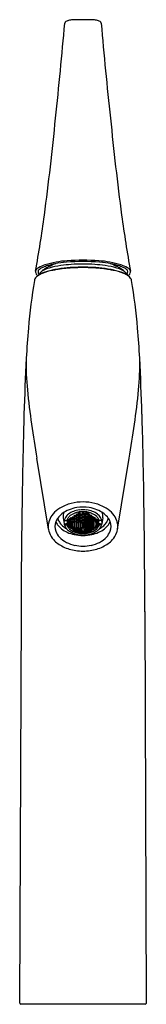
# Model space of a CAD drawing. Units: inches. Extents: x 597.3 to 599.2, y 151.8 to 166.7.
import ezdxf

# ---------------------------------------------------------------- set-up
doc = ezdxf.new("R2010")
doc.units = ezdxf.units.IN
doc.header["$LTSCALE"] = 0.64311
doc.header["$MEASUREMENT"] = 0
doc.layers.get('0').update_dxf_attribs({"color": 255, "linetype": 'CONTINUOUS'})
doc.layers.get('Defpoints').update_dxf_attribs({"linetype": 'CONTINUOUS'})
doc.styles.get("Standard").update_dxf_attribs({"font": 'txt', "width": 0.8})

msp = doc.modelspace()

# ---------------------------------------------------------------- linework, layer by layer
for p, q in [((597.613, 162.855), (597.583, 162.816)), ((598.909, 162.855), (598.938, 162.816)), ((597.739, 158.988), (597.566, 160.059)), ((598.783, 158.988), (598.956, 160.059)), ((598.158, 159.209), (598.167, 159.223)), ((598.167, 159.223), (598.187, 159.221)), ((598.167, 159.223), (598.167, 159.192)), ((598.195, 159.247), (598.185, 159.232)), ((598.185, 159.232), (598.195, 159.214)), ((598.187, 159.221), (598.197, 159.204)), ((598.187, 159.221), (598.187, 159.189)), ((598.215, 159.246), (598.195, 159.247)), ((598.195, 159.247), (598.195, 159.214)), ((598.195, 159.214), (598.215, 159.213)), ((598.213, 159.203), (598.223, 159.218)), ((598.225, 159.229), (598.215, 159.246)), ((598.215, 159.246), (598.215, 159.213)), ((598.215, 159.213), (598.225, 159.229)), ((598.223, 159.218), (598.243, 159.218)), ((598.223, 159.218), (598.223, 159.187)), ((598.251, 159.244), (598.241, 159.228)), ((598.241, 159.228), (598.251, 159.211)), ((598.243, 159.218), (598.253, 159.201)), ((598.243, 159.218), (598.243, 159.186)), ((598.251, 159.211), (598.251, 159.244)), ((598.279, 159.218), (598.269, 159.201)), ((598.271, 159.244), (598.28, 159.228)), ((598.271, 159.211), (598.271, 159.244)), ((598.28, 159.228), (598.271, 159.211)), ((598.298, 159.218), (598.279, 159.218)), ((598.279, 159.218), (598.279, 159.186)), ((598.297, 159.229), (598.307, 159.246)), ((598.307, 159.213), (598.297, 159.229)), ((598.308, 159.203), (598.298, 159.218)), ((598.298, 159.218), (598.298, 159.187)), ((598.307, 159.246), (598.326, 159.247)), ((598.307, 159.246), (598.307, 159.213)), ((598.326, 159.214), (598.307, 159.213)), ((598.334, 159.221), (598.325, 159.204)), ((598.326, 159.247), (598.336, 159.232)), ((598.326, 159.247), (598.326, 159.214)), ((598.336, 159.232), (598.326, 159.214)), ((598.354, 159.223), (598.334, 159.221)), ((598.334, 159.221), (598.334, 159.189)), ((598.364, 159.209), (598.354, 159.223)), ((598.354, 159.223), (598.354, 159.192)), ((597.961, 159.163), (597.976, 159.073)), ((597.987, 159.122), (598.017, 159.122)), ((598.017, 159.122), (598.021, 159.121)), ((598.018, 159.125), (598.028, 159.135)), ((598.028, 159.128), (598.018, 159.113)), ((598.021, 159.121), (598.018, 159.125)), ((598.018, 159.113), (598.028, 159.106)), ((598.021, 159.121), (598.021, 159.128)), ((598.021, 159.08), (598.028, 159.091)), ((598.021, 159.053), (598.021, 159.08)), ((598.028, 159.135), (598.048, 159.129)), ((598.038, 159.132), (598.028, 159.128)), ((598.028, 159.106), (598.028, 159.128)), ((598.028, 159.106), (598.048, 159.113)), ((598.028, 159.091), (598.048, 159.099)), ((598.028, 159.038), (598.028, 159.091)), ((598.056, 159.148), (598.046, 159.138)), ((598.046, 159.138), (598.056, 159.122)), ((598.055, 159.118), (598.046, 159.106)), ((598.046, 159.106), (598.056, 159.098)), ((598.048, 159.129), (598.058, 159.113)), ((598.048, 159.113), (598.048, 159.129)), ((598.048, 159.113), (598.053, 159.121)), ((598.048, 159.099), (598.055, 159.093)), ((598.048, 159.032), (598.048, 159.099)), ((598.055, 159.111), (598.055, 159.117)), ((598.058, 159.113), (598.055, 159.111)), ((598.055, 159.111), (598.077, 159.105)), ((598.055, 159.093), (598.077, 159.101)), ((598.055, 159.093), (598.055, 159.043)), ((598.076, 159.143), (598.056, 159.148)), ((598.056, 159.148), (598.056, 159.122)), ((598.056, 159.122), (598.076, 159.117)), ((598.056, 159.098), (598.056, 159.11)), ((598.056, 159.098), (598.076, 159.105)), ((598.074, 159.152), (598.084, 159.164)), ((598.084, 159.136), (598.074, 159.152)), ((598.074, 159.109), (598.084, 159.119)), ((598.077, 159.105), (598.074, 159.109)), ((598.086, 159.127), (598.076, 159.143)), ((598.076, 159.143), (598.076, 159.117)), ((598.076, 159.117), (598.086, 159.127)), ((598.076, 159.105), (598.076, 159.105)), ((598.076, 159.105), (598.076, 159.105)), ((598.077, 159.106), (598.086, 159.119)), ((598.077, 159.105), (598.077, 159.112)), ((598.077, 159.101), (598.084, 159.111)), ((598.077, 159.037), (598.077, 159.101)), ((598.084, 159.164), (598.104, 159.159)), ((598.084, 159.164), (598.084, 159.136)), ((598.104, 159.132), (598.084, 159.136)), ((598.084, 159.119), (598.104, 159.115)), ((598.084, 159.111), (598.099, 159.116)), ((598.084, 159.111), (598.084, 159.023)), ((598.102, 159.169), (598.112, 159.182)), ((598.112, 159.152), (598.102, 159.169)), ((598.102, 159.124), (598.112, 159.135)), ((598.112, 159.109), (598.102, 159.124)), ((598.104, 159.159), (598.113, 159.143)), ((598.104, 159.159), (598.104, 159.132)), ((598.113, 159.143), (598.104, 159.132)), ((598.104, 159.115), (598.113, 159.1)), ((598.104, 159.018), (598.104, 159.115)), ((598.111, 159.03), (598.111, 159.104)), ((598.113, 159.1), (598.111, 159.097)), ((598.111, 159.097), (598.132, 159.094)), ((598.112, 159.182), (598.131, 159.178)), ((598.112, 159.182), (598.112, 159.152)), ((598.131, 159.149), (598.112, 159.152)), ((598.112, 159.135), (598.131, 159.131)), ((598.112, 159.109), (598.112, 159.135)), ((598.131, 159.105), (598.112, 159.109)), ((598.13, 159.188), (598.14, 159.201)), ((598.14, 159.171), (598.13, 159.188)), ((598.13, 159.14), (598.14, 159.153)), ((598.14, 159.125), (598.13, 159.14)), ((598.13, 159.097), (598.14, 159.108)), ((598.132, 159.094), (598.13, 159.097)), ((598.131, 159.178), (598.141, 159.161)), ((598.131, 159.178), (598.131, 159.149)), ((598.141, 159.161), (598.131, 159.149)), ((598.131, 159.131), (598.141, 159.116)), ((598.131, 159.131), (598.131, 159.105)), ((598.141, 159.116), (598.131, 159.105)), ((598.132, 159.1), (598.132, 159.026)), ((598.14, 159.201), (598.159, 159.198)), ((598.14, 159.201), (598.14, 159.171)), ((598.159, 159.168), (598.14, 159.171)), ((598.14, 159.153), (598.159, 159.15)), ((598.14, 159.125), (598.14, 159.153)), ((598.159, 159.122), (598.14, 159.125)), ((598.14, 159.108), (598.159, 159.106)), ((598.14, 159.012), (598.14, 159.108)), ((598.167, 159.192), (598.158, 159.209)), ((598.158, 159.159), (598.167, 159.172)), ((598.167, 159.144), (598.158, 159.159)), ((598.158, 159.114), (598.167, 159.126)), ((598.167, 159.1), (598.158, 159.114)), ((598.159, 159.198), (598.169, 159.182)), ((598.159, 159.198), (598.159, 159.168)), ((598.169, 159.182), (598.159, 159.168)), ((598.159, 159.15), (598.169, 159.135)), ((598.159, 159.15), (598.159, 159.122)), ((598.169, 159.135), (598.159, 159.122)), ((598.159, 159.106), (598.169, 159.092)), ((598.159, 159.106), (598.159, 159.009)), ((598.187, 159.189), (598.167, 159.192)), ((598.167, 159.172), (598.187, 159.17)), ((598.167, 159.144), (598.167, 159.172)), ((598.187, 159.141), (598.167, 159.144)), ((598.167, 159.126), (598.187, 159.124)), ((598.167, 159.1), (598.167, 159.126)), ((598.187, 159.098), (598.167, 159.1)), ((598.167, 159.021), (598.167, 159.095)), ((598.169, 159.092), (598.167, 159.089)), ((598.167, 159.089), (598.188, 159.086)), ((598.195, 159.194), (598.185, 159.18)), ((598.185, 159.18), (598.195, 159.164)), ((598.185, 159.133), (598.195, 159.146)), ((598.195, 159.118), (598.185, 159.133)), ((598.185, 159.09), (598.195, 159.102)), ((598.188, 159.086), (598.185, 159.09)), ((598.197, 159.204), (598.187, 159.189)), ((598.187, 159.17), (598.197, 159.155)), ((598.187, 159.17), (598.187, 159.141)), ((598.197, 159.155), (598.187, 159.141)), ((598.187, 159.124), (598.197, 159.11)), ((598.187, 159.124), (598.187, 159.098)), ((598.197, 159.11), (598.187, 159.098)), ((598.188, 159.093), (598.188, 159.018)), ((598.215, 159.193), (598.195, 159.194)), ((598.195, 159.194), (598.195, 159.164)), ((598.195, 159.164), (598.215, 159.163)), ((598.195, 159.146), (598.215, 159.144)), ((598.195, 159.146), (598.195, 159.118)), ((598.215, 159.117), (598.195, 159.118)), ((598.195, 159.102), (598.215, 159.1)), ((598.195, 159.005), (598.195, 159.102)), ((598.223, 159.187), (598.213, 159.203)), ((598.213, 159.154), (598.223, 159.168)), ((598.223, 159.139), (598.213, 159.154)), ((598.213, 159.109), (598.223, 159.121)), ((598.223, 159.095), (598.213, 159.109)), ((598.225, 159.177), (598.215, 159.193)), ((598.215, 159.193), (598.215, 159.163)), ((598.215, 159.163), (598.225, 159.177)), ((598.215, 159.144), (598.225, 159.13)), ((598.215, 159.144), (598.215, 159.117)), ((598.225, 159.13), (598.215, 159.117)), ((598.215, 159.1), (598.225, 159.087)), ((598.215, 159.1), (598.215, 159.004)), ((598.222, 159.016), (598.222, 159.091)), ((598.225, 159.087), (598.222, 159.084)), ((598.222, 159.084), (598.244, 159.083)), ((598.243, 159.186), (598.223, 159.187)), ((598.223, 159.168), (598.243, 159.167)), ((598.223, 159.168), (598.223, 159.139)), ((598.243, 159.138), (598.223, 159.139)), ((598.223, 159.121), (598.243, 159.121)), ((598.223, 159.121), (598.223, 159.095)), ((598.243, 159.094), (598.223, 159.095)), ((598.251, 159.191), (598.241, 159.176)), ((598.241, 159.176), (598.251, 159.161)), ((598.251, 159.143), (598.241, 159.129)), ((598.241, 159.129), (598.251, 159.116)), ((598.241, 159.086), (598.251, 159.099)), ((598.244, 159.083), (598.241, 159.086)), ((598.253, 159.201), (598.243, 159.186)), ((598.243, 159.167), (598.253, 159.152)), ((598.243, 159.167), (598.243, 159.138)), ((598.253, 159.152), (598.243, 159.138)), ((598.243, 159.121), (598.253, 159.107)), ((598.243, 159.121), (598.243, 159.094)), ((598.253, 159.107), (598.243, 159.094)), ((598.244, 159.09), (598.244, 159.015)), ((598.251, 159.161), (598.251, 159.191)), ((598.251, 159.116), (598.251, 159.143)), ((598.251, 159.002), (598.251, 159.099)), ((598.269, 159.201), (598.279, 159.186)), ((598.279, 159.167), (598.269, 159.152)), ((598.269, 159.152), (598.279, 159.138)), ((598.279, 159.121), (598.269, 159.107)), ((598.269, 159.107), (598.279, 159.094)), ((598.271, 159.191), (598.28, 159.176)), ((598.271, 159.161), (598.271, 159.191)), ((598.28, 159.176), (598.271, 159.161)), ((598.271, 159.143), (598.28, 159.129)), ((598.271, 159.116), (598.271, 159.143)), ((598.28, 159.129), (598.271, 159.116)), ((598.28, 159.086), (598.271, 159.099)), ((598.271, 159.002), (598.271, 159.099)), ((598.278, 159.09), (598.278, 159.015)), ((598.278, 159.083), (598.28, 159.086)), ((598.299, 159.084), (598.278, 159.083)), ((598.279, 159.186), (598.298, 159.187)), ((598.298, 159.168), (598.279, 159.167)), ((598.279, 159.167), (598.279, 159.138)), ((598.279, 159.138), (598.298, 159.139)), ((598.298, 159.121), (598.279, 159.121)), ((598.279, 159.121), (598.279, 159.094)), ((598.279, 159.094), (598.298, 159.095)), ((598.297, 159.177), (598.307, 159.193)), ((598.307, 159.163), (598.297, 159.177)), ((598.307, 159.144), (598.297, 159.13)), ((598.297, 159.13), (598.307, 159.117)), ((598.307, 159.1), (598.297, 159.087)), ((598.297, 159.087), (598.299, 159.084)), ((598.298, 159.187), (598.308, 159.203)), ((598.308, 159.154), (598.298, 159.168)), ((598.298, 159.168), (598.298, 159.139)), ((598.298, 159.139), (598.308, 159.154)), ((598.308, 159.109), (598.298, 159.121)), ((598.298, 159.121), (598.298, 159.095)), ((598.298, 159.095), (598.308, 159.109)), ((598.299, 159.016), (598.299, 159.091)), ((598.307, 159.193), (598.326, 159.194)), ((598.307, 159.193), (598.307, 159.163)), ((598.326, 159.164), (598.307, 159.163)), ((598.326, 159.146), (598.307, 159.144)), ((598.307, 159.144), (598.307, 159.117)), ((598.307, 159.117), (598.326, 159.118)), ((598.326, 159.102), (598.307, 159.1)), ((598.307, 159.1), (598.307, 159.004)), ((598.325, 159.204), (598.334, 159.189)), ((598.334, 159.17), (598.325, 159.155)), ((598.325, 159.155), (598.334, 159.141)), ((598.334, 159.124), (598.325, 159.11)), ((598.325, 159.11), (598.334, 159.098)), ((598.326, 159.194), (598.336, 159.18)), ((598.326, 159.194), (598.326, 159.164)), ((598.336, 159.18), (598.326, 159.164)), ((598.336, 159.133), (598.326, 159.146)), ((598.326, 159.146), (598.326, 159.118)), ((598.326, 159.118), (598.336, 159.133)), ((598.336, 159.09), (598.326, 159.102)), ((598.326, 159.005), (598.326, 159.102)), ((598.334, 159.189), (598.354, 159.192)), ((598.354, 159.172), (598.334, 159.17)), ((598.334, 159.17), (598.334, 159.141)), ((598.334, 159.141), (598.354, 159.144)), ((598.354, 159.126), (598.334, 159.124)), ((598.334, 159.124), (598.334, 159.098)), ((598.334, 159.098), (598.354, 159.1)), ((598.334, 159.093), (598.334, 159.018)), ((598.334, 159.086), (598.336, 159.09)), ((598.355, 159.089), (598.334, 159.086)), ((598.362, 159.198), (598.352, 159.182)), ((598.352, 159.182), (598.362, 159.168)), ((598.362, 159.15), (598.352, 159.135)), ((598.352, 159.135), (598.362, 159.122)), ((598.362, 159.106), (598.352, 159.092)), ((598.352, 159.092), (598.355, 159.089)), ((598.354, 159.192), (598.364, 159.209)), ((598.364, 159.159), (598.354, 159.172)), ((598.354, 159.144), (598.354, 159.172)), ((598.354, 159.144), (598.364, 159.159)), ((598.364, 159.114), (598.354, 159.126)), ((598.354, 159.1), (598.354, 159.126)), ((598.354, 159.1), (598.364, 159.114)), ((598.355, 159.021), (598.355, 159.095)), ((598.382, 159.201), (598.362, 159.198)), ((598.362, 159.198), (598.362, 159.168)), ((598.362, 159.168), (598.382, 159.171)), ((598.382, 159.153), (598.362, 159.15)), ((598.362, 159.15), (598.362, 159.122)), ((598.362, 159.122), (598.382, 159.125)), ((598.382, 159.108), (598.362, 159.106)), ((598.362, 159.106), (598.362, 159.009)), ((598.39, 159.178), (598.38, 159.161)), ((598.38, 159.161), (598.39, 159.149)), ((598.39, 159.131), (598.38, 159.116)), ((598.38, 159.116), (598.39, 159.105)), ((598.392, 159.188), (598.382, 159.201)), ((598.382, 159.201), (598.382, 159.171)), ((598.382, 159.171), (598.392, 159.188)), ((598.392, 159.14), (598.382, 159.153)), ((598.382, 159.125), (598.382, 159.153)), ((598.382, 159.125), (598.392, 159.14)), ((598.392, 159.097), (598.382, 159.108)), ((598.382, 159.012), (598.382, 159.108)), ((598.389, 159.1), (598.389, 159.026)), ((598.411, 159.097), (598.389, 159.094)), ((598.389, 159.094), (598.392, 159.097)), ((598.41, 159.182), (598.39, 159.178)), ((598.39, 159.178), (598.39, 159.149)), ((598.39, 159.149), (598.41, 159.152)), ((598.41, 159.135), (598.39, 159.131)), ((598.39, 159.131), (598.39, 159.105)), ((598.39, 159.105), (598.41, 159.109)), ((598.418, 159.159), (598.408, 159.143)), ((598.408, 159.143), (598.418, 159.132)), ((598.418, 159.115), (598.408, 159.1)), ((598.408, 159.1), (598.411, 159.097)), ((598.42, 159.169), (598.41, 159.182)), ((598.41, 159.182), (598.41, 159.152)), ((598.41, 159.152), (598.42, 159.169)), ((598.42, 159.124), (598.41, 159.135)), ((598.41, 159.109), (598.41, 159.135)), ((598.41, 159.109), (598.42, 159.124)), ((598.411, 159.03), (598.411, 159.104)), ((598.438, 159.164), (598.418, 159.159)), ((598.418, 159.159), (598.418, 159.132)), ((598.418, 159.132), (598.438, 159.136)), ((598.438, 159.119), (598.418, 159.115)), ((598.418, 159.018), (598.418, 159.115)), ((598.438, 159.111), (598.422, 159.116)), ((598.436, 159.127), (598.446, 159.143)), ((598.446, 159.117), (598.436, 159.127)), ((598.445, 159.106), (598.436, 159.119)), ((598.448, 159.152), (598.438, 159.164)), ((598.438, 159.164), (598.438, 159.136)), ((598.438, 159.136), (598.448, 159.152)), ((598.448, 159.109), (598.438, 159.119)), ((598.445, 159.101), (598.438, 159.111)), ((598.438, 159.111), (598.438, 159.023)), ((598.445, 159.105), (598.445, 159.112)), ((598.466, 159.111), (598.445, 159.105)), ((598.445, 159.105), (598.448, 159.109)), ((598.446, 159.105), (598.445, 159.105)), ((598.466, 159.093), (598.445, 159.101)), ((598.445, 159.037), (598.445, 159.101)), ((598.446, 159.143), (598.466, 159.148)), ((598.446, 159.143), (598.446, 159.117)), ((598.466, 159.122), (598.446, 159.117)), ((598.466, 159.098), (598.446, 159.105)), ((598.446, 159.105), (598.446, 159.105)), ((598.474, 159.129), (598.464, 159.113)), ((598.464, 159.113), (598.466, 159.111)), ((598.466, 159.148), (598.475, 159.138)), ((598.466, 159.148), (598.466, 159.122)), ((598.475, 159.138), (598.466, 159.122)), ((598.466, 159.111), (598.466, 159.117)), ((598.466, 159.098), (598.466, 159.11)), ((598.475, 159.106), (598.466, 159.098)), ((598.474, 159.099), (598.466, 159.093)), ((598.466, 159.093), (598.466, 159.043)), ((598.467, 159.118), (598.475, 159.106)), ((598.474, 159.113), (598.469, 159.121)), ((598.493, 159.135), (598.474, 159.129)), ((598.474, 159.113), (598.474, 159.129)), ((598.493, 159.106), (598.474, 159.113)), ((598.493, 159.091), (598.474, 159.099)), ((598.474, 159.032), (598.474, 159.099)), ((598.484, 159.132), (598.493, 159.128)), ((598.503, 159.125), (598.493, 159.135)), ((598.493, 159.128), (598.503, 159.113)), ((598.493, 159.106), (598.493, 159.128)), ((598.503, 159.113), (598.493, 159.106)), ((598.501, 159.08), (598.493, 159.091)), ((598.493, 159.038), (598.493, 159.091)), ((598.501, 159.121), (598.501, 159.128)), ((598.501, 159.121), (598.503, 159.125)), ((598.505, 159.122), (598.501, 159.121)), ((598.501, 159.053), (598.501, 159.08)), ((598.535, 159.122), (598.505, 159.122)), ((598.56, 159.163), (598.545, 159.073)), ((597.987, 159.055), (598.017, 159.055)), ((598.017, 159.055), (598.021, 159.053)), ((598.021, 159.053), (598.018, 159.051)), ((598.018, 159.051), (598.028, 159.038)), ((598.028, 159.038), (598.048, 159.032)), ((598.046, 159.027), (598.056, 159.034)), ((598.056, 159.015), (598.046, 159.027)), ((598.048, 159.032), (598.058, 159.039)), ((598.058, 159.039), (598.055, 159.043)), ((598.055, 159.043), (598.077, 159.037)), ((598.056, 159.034), (598.076, 159.028)), ((598.056, 159.015), (598.056, 159.034)), ((598.076, 159.01), (598.056, 159.015)), ((598.077, 159.037), (598.074, 159.035)), ((598.074, 159.035), (598.084, 159.023)), ((598.074, 159.004), (598.084, 159.011)), ((598.084, 158.994), (598.074, 159.004)), ((598.076, 159.028), (598.086, 159.016)), ((598.076, 159.028), (598.076, 159.01)), ((598.086, 159.016), (598.076, 159.01)), ((598.084, 159.023), (598.104, 159.018)), ((598.084, 159.011), (598.104, 159.007)), ((598.084, 159.011), (598.084, 158.994)), ((598.104, 158.989), (598.084, 158.994)), ((598.102, 159.013), (598.112, 159.02)), ((598.112, 159.002), (598.102, 159.013)), ((598.112, 158.99), (598.102, 158.984)), ((598.102, 158.984), (598.112, 158.974)), ((598.104, 159.018), (598.113, 159.026)), ((598.104, 159.007), (598.113, 158.996)), ((598.104, 158.989), (598.104, 159.007)), ((598.113, 158.996), (598.104, 158.989)), ((598.113, 159.026), (598.111, 159.03)), ((598.111, 159.03), (598.132, 159.026)), ((598.112, 159.02), (598.131, 159.017)), ((598.112, 159.002), (598.112, 159.02)), ((598.131, 158.998), (598.112, 159.002)), ((598.131, 158.987), (598.112, 158.99)), ((598.112, 158.974), (598.112, 158.99)), ((598.112, 158.974), (598.131, 158.971)), ((598.132, 159.026), (598.13, 159.023)), ((598.13, 159.023), (598.14, 159.012)), ((598.13, 158.993), (598.14, 159)), ((598.14, 158.982), (598.13, 158.993)), ((598.13, 158.966), (598.14, 158.972)), ((598.14, 158.957), (598.13, 158.966)), ((598.131, 159.017), (598.141, 159.006)), ((598.131, 159.017), (598.131, 158.998)), ((598.141, 159.006), (598.131, 158.998)), ((598.141, 158.977), (598.131, 158.987)), ((598.131, 158.987), (598.131, 158.971)), ((598.131, 158.971), (598.141, 158.977)), ((598.14, 159.012), (598.159, 159.009)), ((598.14, 159), (598.159, 158.997)), ((598.14, 158.982), (598.14, 159)), ((598.159, 158.979), (598.14, 158.982)), ((598.14, 158.972), (598.159, 158.969)), ((598.14, 158.972), (598.14, 158.957)), ((598.159, 158.954), (598.14, 158.957)), ((598.158, 159.003), (598.167, 159.012)), ((598.167, 158.993), (598.158, 159.003)), ((598.158, 158.974), (598.167, 158.982)), ((598.167, 158.965), (598.158, 158.974)), ((598.158, 158.95), (598.167, 158.956)), ((598.167, 158.942), (598.158, 158.95)), ((598.159, 159.009), (598.169, 159.018)), ((598.159, 158.997), (598.169, 158.987)), ((598.159, 158.997), (598.159, 158.979)), ((598.169, 158.987), (598.159, 158.979)), ((598.159, 158.969), (598.169, 158.96)), ((598.159, 158.969), (598.159, 158.954)), ((598.169, 158.96), (598.159, 158.954)), ((598.169, 159.018), (598.167, 159.021)), ((598.167, 159.021), (598.188, 159.018)), ((598.167, 159.012), (598.187, 159.009)), ((598.167, 158.993), (598.167, 159.012)), ((598.187, 158.991), (598.167, 158.993)), ((598.167, 158.982), (598.187, 158.979)), ((598.167, 158.965), (598.167, 158.982)), ((598.187, 158.963), (598.167, 158.965)), ((598.167, 158.956), (598.187, 158.953)), ((598.167, 158.956), (598.167, 158.942)), ((598.187, 158.94), (598.167, 158.942)), ((598.188, 159.018), (598.185, 159.016)), ((598.185, 159.016), (598.195, 159.005)), ((598.185, 158.985), (598.195, 158.993)), ((598.195, 158.975), (598.185, 158.985)), ((598.185, 158.958), (598.195, 158.965)), ((598.195, 158.95), (598.185, 158.958)), ((598.185, 158.936), (598.195, 158.941)), ((598.195, 158.929), (598.185, 158.936)), ((598.187, 159.009), (598.197, 158.999)), ((598.187, 159.009), (598.187, 158.991)), ((598.197, 158.999), (598.187, 158.991)), ((598.187, 158.979), (598.197, 158.97)), ((598.187, 158.979), (598.187, 158.963)), ((598.197, 158.97), (598.187, 158.963)), ((598.187, 158.953), (598.197, 158.946)), ((598.187, 158.953), (598.187, 158.94)), ((598.197, 158.946), (598.187, 158.94)), ((598.195, 159.005), (598.215, 159.004)), ((598.195, 158.993), (598.215, 158.992)), ((598.195, 158.975), (598.195, 158.993)), ((598.215, 158.974), (598.195, 158.975)), ((598.195, 158.965), (598.215, 158.964)), ((598.195, 158.965), (598.195, 158.95)), ((598.215, 158.949), (598.195, 158.95)), ((598.195, 158.941), (598.215, 158.94)), ((598.195, 158.941), (598.195, 158.929)), ((598.215, 158.928), (598.195, 158.929)), ((598.213, 158.998), (598.223, 159.007)), ((598.223, 158.988), (598.213, 158.998)), ((598.213, 158.969), (598.223, 158.977)), ((598.223, 158.96), (598.213, 158.969)), ((598.213, 158.944), (598.223, 158.951)), ((598.223, 158.937), (598.213, 158.944)), ((598.215, 159.004), (598.225, 159.013)), ((598.215, 158.992), (598.225, 158.982)), ((598.215, 158.992), (598.215, 158.974)), ((598.225, 158.982), (598.215, 158.974)), ((598.215, 158.964), (598.225, 158.955)), ((598.215, 158.949), (598.215, 158.964)), ((598.225, 158.955), (598.215, 158.949)), ((598.215, 158.94), (598.225, 158.933)), ((598.215, 158.928), (598.215, 158.94)), ((598.225, 158.933), (598.215, 158.928)), ((598.225, 159.013), (598.222, 159.016)), ((598.222, 159.016), (598.244, 159.015)), ((598.223, 159.007), (598.243, 159.006)), ((598.223, 159.007), (598.223, 158.988)), ((598.243, 158.987), (598.223, 158.988)), ((598.223, 158.977), (598.243, 158.976)), ((598.223, 158.977), (598.223, 158.96)), ((598.243, 158.96), (598.223, 158.96)), ((598.223, 158.951), (598.243, 158.95)), ((598.223, 158.937), (598.223, 158.951)), ((598.243, 158.936), (598.223, 158.937)), ((598.244, 159.015), (598.241, 159.013)), ((598.241, 159.013), (598.251, 159.002)), ((598.241, 158.955), (598.251, 158.962)), ((598.251, 158.947), (598.241, 158.955)), ((598.241, 158.932), (598.251, 158.939)), ((598.251, 158.926), (598.241, 158.932)), ((598.243, 159.006), (598.253, 158.996)), ((598.243, 158.987), (598.243, 159.006)), ((598.253, 158.996), (598.243, 158.987)), ((598.243, 158.976), (598.253, 158.967)), ((598.243, 158.96), (598.243, 158.976)), ((598.253, 158.967), (598.243, 158.96)), ((598.243, 158.95), (598.253, 158.943)), ((598.243, 158.95), (598.243, 158.936)), ((598.253, 158.943), (598.243, 158.936)), ((598.251, 158.947), (598.251, 158.962)), ((598.251, 158.939), (598.251, 158.926)), ((598.279, 159.006), (598.269, 158.996)), ((598.269, 158.996), (598.279, 158.987)), ((598.279, 158.976), (598.269, 158.967)), ((598.269, 158.967), (598.279, 158.96)), ((598.279, 158.95), (598.269, 158.943)), ((598.269, 158.943), (598.279, 158.936)), ((598.28, 159.013), (598.271, 159.002)), ((598.28, 158.955), (598.271, 158.962)), ((598.271, 158.947), (598.271, 158.962)), ((598.271, 158.947), (598.28, 158.955)), ((598.28, 158.932), (598.271, 158.939)), ((598.271, 158.939), (598.271, 158.926)), ((598.271, 158.926), (598.28, 158.932)), ((598.299, 159.016), (598.278, 159.015)), ((598.278, 159.015), (598.28, 159.013)), ((598.298, 159.007), (598.279, 159.006)), ((598.279, 158.987), (598.279, 159.006)), ((598.279, 158.987), (598.298, 158.988)), ((598.298, 158.977), (598.279, 158.976)), ((598.279, 158.96), (598.279, 158.976)), ((598.279, 158.96), (598.298, 158.96)), ((598.298, 158.951), (598.279, 158.95)), ((598.279, 158.95), (598.279, 158.936)), ((598.279, 158.936), (598.298, 158.937)), ((598.297, 159.013), (598.299, 159.016)), ((598.307, 159.004), (598.297, 159.013)), ((598.307, 158.992), (598.297, 158.982)), ((598.297, 158.982), (598.307, 158.974)), ((598.307, 158.964), (598.297, 158.955)), ((598.297, 158.955), (598.307, 158.949)), ((598.307, 158.94), (598.297, 158.933)), ((598.297, 158.933), (598.307, 158.928)), ((598.308, 158.998), (598.298, 159.007)), ((598.298, 159.007), (598.298, 158.988)), ((598.298, 158.988), (598.308, 158.998)), ((598.308, 158.969), (598.298, 158.977)), ((598.298, 158.977), (598.298, 158.96)), ((598.298, 158.96), (598.308, 158.969)), ((598.308, 158.944), (598.298, 158.951)), ((598.298, 158.937), (598.298, 158.951)), ((598.298, 158.937), (598.308, 158.944)), ((598.326, 159.005), (598.307, 159.004)), ((598.326, 158.993), (598.307, 158.992)), ((598.307, 158.992), (598.307, 158.974)), ((598.307, 158.974), (598.326, 158.975)), ((598.326, 158.965), (598.307, 158.964)), ((598.307, 158.949), (598.307, 158.964)), ((598.307, 158.949), (598.326, 158.95)), ((598.326, 158.941), (598.307, 158.94)), ((598.307, 158.928), (598.307, 158.94)), ((598.307, 158.928), (598.326, 158.929)), ((598.334, 159.009), (598.325, 158.999)), ((598.325, 158.999), (598.334, 158.991)), ((598.334, 158.979), (598.325, 158.97)), ((598.325, 158.97), (598.334, 158.963)), ((598.334, 158.953), (598.325, 158.946)), ((598.325, 158.946), (598.334, 158.94)), ((598.336, 159.016), (598.326, 159.005)), ((598.336, 158.985), (598.326, 158.993)), ((598.326, 158.975), (598.326, 158.993)), ((598.326, 158.975), (598.336, 158.985)), ((598.336, 158.958), (598.326, 158.965)), ((598.326, 158.965), (598.326, 158.95)), ((598.326, 158.95), (598.336, 158.958)), ((598.336, 158.936), (598.326, 158.941)), ((598.326, 158.941), (598.326, 158.929)), ((598.326, 158.929), (598.336, 158.936)), ((598.355, 159.021), (598.334, 159.018)), ((598.334, 159.018), (598.336, 159.016)), ((598.354, 159.012), (598.334, 159.009)), ((598.334, 159.009), (598.334, 158.991)), ((598.334, 158.991), (598.354, 158.993)), ((598.354, 158.982), (598.334, 158.979)), ((598.334, 158.979), (598.334, 158.963)), ((598.334, 158.963), (598.354, 158.965)), ((598.354, 158.956), (598.334, 158.953)), ((598.334, 158.953), (598.334, 158.94)), ((598.334, 158.94), (598.354, 158.942)), ((598.352, 159.018), (598.355, 159.021)), ((598.362, 159.009), (598.352, 159.018)), ((598.362, 158.997), (598.352, 158.987)), ((598.352, 158.987), (598.362, 158.979)), ((598.362, 158.969), (598.352, 158.96)), ((598.352, 158.96), (598.362, 158.954)), ((598.364, 159.003), (598.354, 159.012)), ((598.354, 158.993), (598.354, 159.012)), ((598.354, 158.993), (598.364, 159.003)), ((598.364, 158.974), (598.354, 158.982)), ((598.354, 158.965), (598.354, 158.982)), ((598.354, 158.965), (598.364, 158.974)), ((598.364, 158.95), (598.354, 158.956)), ((598.354, 158.956), (598.354, 158.942)), ((598.354, 158.942), (598.364, 158.95)), ((598.382, 159.012), (598.362, 159.009)), ((598.382, 159), (598.362, 158.997)), ((598.362, 158.997), (598.362, 158.979)), ((598.362, 158.979), (598.382, 158.982)), ((598.382, 158.972), (598.362, 158.969)), ((598.362, 158.969), (598.362, 158.954)), ((598.362, 158.954), (598.382, 158.957)), ((598.39, 159.017), (598.38, 159.006)), ((598.38, 159.006), (598.39, 158.998)), ((598.38, 158.977), (598.39, 158.987)), ((598.39, 158.971), (598.38, 158.977)), ((598.392, 159.023), (598.382, 159.012)), ((598.392, 158.993), (598.382, 159)), ((598.382, 158.982), (598.382, 159)), ((598.382, 158.982), (598.392, 158.993)), ((598.392, 158.966), (598.382, 158.972)), ((598.382, 158.972), (598.382, 158.957)), ((598.382, 158.957), (598.392, 158.966)), ((598.411, 159.03), (598.389, 159.026)), ((598.389, 159.026), (598.392, 159.023)), ((598.41, 159.02), (598.39, 159.017)), ((598.39, 159.017), (598.39, 158.998)), ((598.39, 158.998), (598.41, 159.002)), ((598.39, 158.987), (598.41, 158.99)), ((598.39, 158.987), (598.39, 158.971)), ((598.41, 158.974), (598.39, 158.971)), ((598.408, 159.026), (598.411, 159.03)), ((598.418, 159.018), (598.408, 159.026)), ((598.418, 159.007), (598.408, 158.996)), ((598.408, 158.996), (598.418, 158.989)), ((598.42, 159.013), (598.41, 159.02)), ((598.41, 159.002), (598.41, 159.02)), ((598.41, 159.002), (598.42, 159.013)), ((598.41, 158.99), (598.42, 158.984)), ((598.41, 158.974), (598.41, 158.99)), ((598.42, 158.984), (598.41, 158.974)), ((598.438, 159.023), (598.418, 159.018)), ((598.438, 159.011), (598.418, 159.007)), ((598.418, 158.989), (598.418, 159.007)), ((598.418, 158.989), (598.438, 158.994)), ((598.446, 159.028), (598.436, 159.016)), ((598.436, 159.016), (598.446, 159.01)), ((598.448, 159.035), (598.438, 159.023)), ((598.448, 159.004), (598.438, 159.011)), ((598.438, 159.011), (598.438, 158.994)), ((598.438, 158.994), (598.448, 159.004)), ((598.466, 159.043), (598.445, 159.037)), ((598.445, 159.037), (598.448, 159.035)), ((598.466, 159.034), (598.446, 159.028)), ((598.446, 159.028), (598.446, 159.01)), ((598.446, 159.01), (598.466, 159.015)), ((598.464, 159.039), (598.466, 159.043)), ((598.474, 159.032), (598.464, 159.039)), ((598.475, 159.027), (598.466, 159.034)), ((598.466, 159.015), (598.466, 159.034)), ((598.466, 159.015), (598.475, 159.027)), ((598.493, 159.038), (598.474, 159.032)), ((598.503, 159.051), (598.493, 159.038)), ((598.505, 159.055), (598.501, 159.053)), ((598.501, 159.053), (598.503, 159.051)), ((598.535, 159.055), (598.505, 159.055)), ((597.326, 157.746), (597.305, 151.843)), ((599.196, 157.746), (599.216, 151.843)), ((599.197, 151.824), (597.325, 151.824))]:
    msp.add_line(p, q)
for centre, radius, start, end in [((598.023, 166.615), 0.039, 121.4325, 169.3603), ((598.065, 166.543), 0.122, 106.7905, 120.4705), ((598.117, 166.364), 0.309, 95.2898, 106.4695), ((598.169, 165.664), 1.011, 90.4929, 94.5724), ((598.261, 145.017), 21.658, 89.734, 90.266), ((598.353, 165.664), 1.011, 85.4276, 89.5071), ((598.405, 166.364), 0.309, 73.5305, 84.7102), ((598.457, 166.543), 0.122, 59.5295, 73.2095), ((598.499, 166.615), 0.039, 10.6397, 58.5675), ((537.06, 171.772), 61.142, 353.81971, 355.16898), ((659.461, 171.772), 61.142, 184.83102, 186.18029), ((551.168, 169.81), 46.907, 352.5468, 354.3475), ((645.354, 169.81), 46.907, 185.6525, 187.4532), ((577.254, 166.522), 20.615, 349.8261, 352.2016), ((619.268, 166.522), 20.615, 187.7984, 190.1739), ((597.661, 162.818), 0.136, 121.2729, 141.6657), ((597.829, 162.53), 0.47, 107.5887, 120.5531), ((597.748, 162.725), 0.234, 113.4823, 128.203), ((597.918, 162.332), 0.662, 106.2944, 113.4586), ((598.005, 162.412), 0.597, 117.926, 124.452), ((597.899, 162.419), 0.531, 106.3335, 115.4911), ((598.124, 161.534), 1.508, 93.8079, 106.8363), ((598.277, 161.873), 1.202, 114.6254, 117.3359), ((598.062, 161.836), 1.178, 101.0754, 106.2497), ((597.951, 163.568), 0.637, 250.2141, 252.8957), ((598.098, 161.716), 1.262, 97.7985, 106.0119), ((598.231, 161.973), 1.091, 110.5028, 114.6448), ((598.184, 160.996), 1.936, 94.5152, 101.3578), ((598.194, 160.958), 1.981, 94.988, 100.4466), ((598.149, 161.372), 1.651, 94.7329, 100.9278), ((598.225, 160.877), 2.11, 93.8661, 98.1204), ((598.261, 159.774), 3.252, 85.6181, 94.3819), ((598.247, 160.406), 2.536, 93.004, 95.1013), ((598.261, 159.655), 3.392, 85.9961, 94.0039), ((598.254, 160.254), 2.681, 91.5134, 94.7557), ((598.261, 160.931), 2.059, 85.026, 94.974), ((598.261, 160.129), 2.812, 87.0144, 92.9856), ((598.261, 160.013), 2.923, 88.4794, 91.5206), ((598.268, 160.254), 2.681, 85.2443, 88.4866), ((598.274, 160.406), 2.536, 84.8987, 86.996), ((598.297, 160.877), 2.11, 81.8796, 86.1339), ((598.337, 160.996), 1.936, 78.6422, 85.4848), ((598.398, 161.534), 1.508, 73.1637, 86.1921), ((598.328, 160.958), 1.981, 79.5534, 85.012), ((598.373, 161.372), 1.651, 79.0722, 85.2671), ((598.424, 161.716), 1.262, 73.9881, 82.2015), ((598.291, 161.973), 1.091, 65.3552, 69.4972), ((598.46, 161.836), 1.178, 73.7503, 78.9246), ((598.245, 161.873), 1.202, 62.6641, 65.3746), ((598.571, 163.568), 0.637, 287.1043, 289.7859), ((598.623, 162.419), 0.531, 64.5089, 73.6665), ((598.604, 162.332), 0.662, 66.5414, 73.7056), ((598.517, 162.412), 0.597, 55.548, 62.074), ((598.692, 162.53), 0.47, 59.4469, 72.4113), ((598.774, 162.725), 0.234, 51.797, 66.5177), ((598.86, 162.818), 0.136, 38.3343, 58.7271), ((597.642, 162.708), 0.121, 133.2329, 151.0522), ((597.598, 162.872), 0.0536, 170.3093, 198.769), ((597.597, 162.87), 0.0528, 142.9406, 168.5889), ((597.619, 162.88), 0.0761, 199.2433, 227.4937), ((597.69, 162.658), 0.19, 122.4683, 133.2623), ((597.634, 162.888), 0.0927, 223.8291, 233.8349), ((597.622, 162.871), 0.0402, 152.3332, 207.6668), ((597.643, 162.857), 0.0653, 128.1688, 150.0078), ((597.65, 162.885), 0.0712, 206.7919, 223.3215), ((597.782, 162.51), 0.364, 111.857, 122.2663), ((597.749, 162.618), 0.254, 118.193, 122.5852), ((597.792, 162.715), 0.227, 123.4314, 141.9033), ((597.709, 162.777), 0.124, 127.5549, 137.106), ((597.83, 162.459), 0.433, 109.4528, 117.694), ((597.77, 162.692), 0.229, 115.8975, 126.8182), ((597.975, 162.021), 0.89, 101.1173, 111.6257), ((598.006, 161.944), 0.977, 100.1195, 109.1447), ((598.515, 161.944), 0.977, 70.8553, 79.8805), ((598.547, 162.021), 0.89, 68.3743, 78.8827), ((598.691, 162.459), 0.433, 62.306, 70.5472), ((598.751, 162.692), 0.229, 53.1818, 64.1025), ((598.73, 162.715), 0.227, 38.0967, 56.5686), ((598.74, 162.51), 0.364, 57.7337, 68.143), ((598.813, 162.777), 0.124, 42.894, 52.4451), ((598.772, 162.618), 0.254, 57.4148, 61.807), ((598.878, 162.857), 0.0653, 29.9922, 51.8312), ((598.871, 162.885), 0.0712, 316.6785, 333.2081), ((598.832, 162.658), 0.19, 46.7377, 57.5317), ((598.899, 162.871), 0.0402, 332.3332, 27.6668), ((598.887, 162.888), 0.0927, 306.1651, 316.1709), ((598.903, 162.88), 0.0761, 312.5063, 340.7567), ((598.879, 162.708), 0.121, 28.9478, 46.7671), ((598.925, 162.87), 0.0528, 11.4111, 37.0594), ((598.924, 162.872), 0.0536, 341.231, 9.6907), ((607.242, 161.154), 9.843, 170.7121, 174.9444), ((597.608, 162.727), 0.0819, 151.1853, 168.965), ((598.914, 162.727), 0.0819, 11.035, 28.8147), ((589.28, 161.154), 9.843, 5.0556, 9.2879), ((609.295, 160.957), 11.906, 174.8679, 177.0559), ((587.227, 160.957), 11.906, 2.9441, 5.1321), ((632.721, 159.691), 35.366, 176.9568, 178.3207), ((601.226, 161.461), 3.823, 178.5137, 185.5638), ((595.295, 161.461), 3.823, 354.4362, 1.4863), ((563.8, 159.691), 35.366, 1.6793, 3.0432), ((611.696, 162.569), 14.351, 185.9147, 190.0735), ((584.826, 162.569), 14.351, 349.9265, 354.0853), ((682.223, 158.212), 84.89, 178.30255, 179.05937), ((514.299, 158.212), 84.89, 0.94063, 1.69745), ((736.351, 157.283), 139.026, 179.04273, 179.80929), ((460.17, 157.283), 139.026, 0.19071, 0.95727), ((598.227, 158.793), 0.603, 103.7565, 121.7323), ((598.261, 158.669), 0.732, 76.0085, 103.9915), ((598.294, 158.793), 0.603, 58.2677, 76.2435), ((598.055, 159.008), 0.324, 139.2839, 158.7646), ((598.141, 158.934), 0.438, 121.812, 139.1965), ((598.135, 158.974), 0.314, 127.6203, 144.4023), ((598.209, 158.876), 0.437, 111.0527, 127.4059), ((598.093, 159.185), 0.133, 153.5417, 189.4001), ((598.163, 159.059), 0.199, 127.4064, 146.7177), ((598.22, 158.984), 0.293, 110.5605, 127.3482), ((598.253, 158.765), 0.557, 98.8616, 111.1777), ((598.21, 159.019), 0.225, 111.8613, 134.3036), ((598.254, 158.897), 0.386, 97.4151, 110.7252), ((598.253, 158.924), 0.329, 98.5021, 112.6509), ((598.261, 158.713), 0.609, 81.1398, 98.8602), ((598.261, 158.854), 0.429, 82.4468, 97.5532), ((598.261, 158.881), 0.373, 81.347, 98.653), ((598.267, 158.897), 0.386, 69.2748, 82.5849), ((598.268, 158.924), 0.329, 67.3491, 81.4979), ((598.269, 158.765), 0.557, 68.8223, 81.1384), ((598.311, 159.019), 0.225, 45.6964, 68.1387), ((598.301, 158.984), 0.293, 52.6518, 69.4395), ((598.313, 158.876), 0.437, 52.5941, 68.9473), ((598.358, 159.059), 0.199, 33.2823, 52.5936), ((598.429, 159.185), 0.133, 350.5999, 26.4583), ((598.387, 158.974), 0.314, 35.5977, 52.3797), ((598.381, 158.934), 0.438, 40.8035, 58.188), ((598.466, 159.008), 0.324, 21.2354, 40.7161), ((597.999, 159.03), 0.264, 158.8298, 201.1702), ((598.044, 159.031), 0.206, 159.7159, 200.2841), ((598.082, 159.015), 0.247, 144.919, 159.436), ((598.064, 159.189), 0.229, 201.7119, 215.4352), ((598.063, 159.194), 0.186, 191.1014, 206.7547), ((598.099, 159.213), 0.227, 206.8979, 221.8043), ((598.168, 159.278), 0.322, 222.2825, 241.9124), ((598.101, 159.094), 0.127, 167.0863, 189.3426), ((598.117, 159.097), 0.143, 189.6215, 208.0388), ((598.119, 159.089), 0.145, 146.9913, 166.8497), ((597.985, 159.129), 0.00618, 195.2405, 244.4444), ((598.225, 158.616), 0.507, 113.6919, 118.9582), ((597.987, 159.133), 0.0103, 243.2902, 270.1657), ((598.137, 159.084), 0.126, 151.182, 162.3213), ((598.158, 159.072), 0.15, 134.3036, 151.182), ((598.363, 159.072), 0.15, 28.818, 45.6964), ((598.385, 159.084), 0.126, 17.6787, 28.818), ((598.297, 158.616), 0.507, 61.0418, 66.3081), ((598.354, 159.278), 0.322, 298.0876, 317.7175), ((598.403, 159.089), 0.145, 13.1503, 33.0087), ((598.405, 159.097), 0.143, 331.9612, 350.3785), ((598.535, 159.133), 0.0103, 269.8343, 296.7098), ((598.537, 159.129), 0.00618, 295.5556, 344.7595), ((598.421, 159.094), 0.127, 350.6574, 12.9137), ((598.423, 159.213), 0.227, 318.1957, 333.1021), ((598.459, 159.194), 0.186, 333.2453, 348.8986), ((598.44, 159.015), 0.247, 20.564, 35.081), ((598.457, 159.189), 0.229, 324.5648, 338.2881), ((598.478, 159.031), 0.206, 339.7159, 20.2841), ((598.523, 159.03), 0.264, 338.8298, 21.1702), ((598.055, 159.051), 0.323, 200.9762, 222.3923), ((598.096, 159.05), 0.262, 200.284, 222.987), ((598.121, 159.232), 0.3, 215.7323, 232.142), ((598.191, 159.322), 0.414, 232.1491, 246.2652), ((597.985, 159.061), 0.0063, 201.7099, 244.0103), ((597.987, 159.065), 0.0102, 243.1459, 270.3131), ((598.147, 159.113), 0.177, 208.1179, 223.2298), ((598.136, 159.092), 0.125, 197.6071, 210.9443), ((598.189, 159.154), 0.235, 223.3686, 238.4226), ((598.241, 159.433), 0.536, 246.1508, 257.716), ((598.165, 159.11), 0.159, 210.9443, 227.6444), ((598.212, 159.161), 0.228, 227.6444, 246.4659), ((598.23, 159.219), 0.312, 238.3298, 250.371), ((598.258, 159.266), 0.343, 246.4659, 258.8006), ((598.255, 159.288), 0.386, 250.3397, 262.5091), ((598.261, 159.295), 0.371, 259.1649, 280.8351), ((598.267, 159.288), 0.386, 277.4909, 289.6603), ((598.264, 159.266), 0.343, 281.1994, 293.5341), ((598.28, 159.433), 0.536, 282.284, 293.8492), ((598.292, 159.219), 0.312, 289.629, 301.6702), ((598.31, 159.161), 0.228, 293.5341, 312.3556), ((598.332, 159.154), 0.235, 301.5774, 316.6314), ((598.357, 159.11), 0.159, 312.3556, 329.0557), ((598.385, 159.092), 0.125, 329.0557, 342.3929), ((598.331, 159.322), 0.414, 293.7348, 307.8509), ((598.375, 159.113), 0.177, 316.7702, 331.8821), ((598.535, 159.065), 0.0102, 269.6869, 296.8541), ((598.536, 159.061), 0.0063, 295.9897, 338.2901), ((598.4, 159.232), 0.3, 307.858, 324.2677), ((598.425, 159.05), 0.262, 317.013, 339.716), ((598.467, 159.051), 0.323, 317.6077, 339.0238), ((598.163, 159.151), 0.471, 222.4761, 244.3839), ((598.18, 159.129), 0.377, 223.1224, 243.4377), ((598.243, 159.25), 0.514, 243.1976, 258.4153), ((598.261, 159.524), 0.629, 257.7344, 282.2656), ((598.261, 159.327), 0.425, 262.4013, 277.5987), ((598.279, 159.25), 0.514, 281.5847, 296.8024), ((598.342, 159.129), 0.377, 296.5623, 316.8776), ((598.358, 159.151), 0.471, 295.6161, 317.5239), ((598.246, 159.318), 0.657, 244.228, 261.8216), ((598.261, 159.331), 0.596, 258.2946, 281.7054), ((598.261, 159.401), 0.741, 261.5559, 278.4441), ((598.276, 159.318), 0.657, 278.1784, 295.772), ((597.325, 151.843), 0.0198, 180.016, 269.6662), ((599.197, 151.843), 0.0198, 270.3338, 359.984)]:
    msp.add_arc(centre, radius, start, end)

# ---------------------------------------------------------------- texts
at = {"layer": 'Defpoints'}
for tag, p, s in [('MODELNUMBER', (598.261, 151.827), 'K-23967IN-4ND'), ('TRADENAME', (598.261, 151.825), ''), ('PRODUCT', (598.261, 151.824), 'BATHROOM SINK FAUCET')]:
    msp.add_attdef(tag, p, s, height=0.001, dxfattribs=at)

doc.saveas('drawing.dxf')
